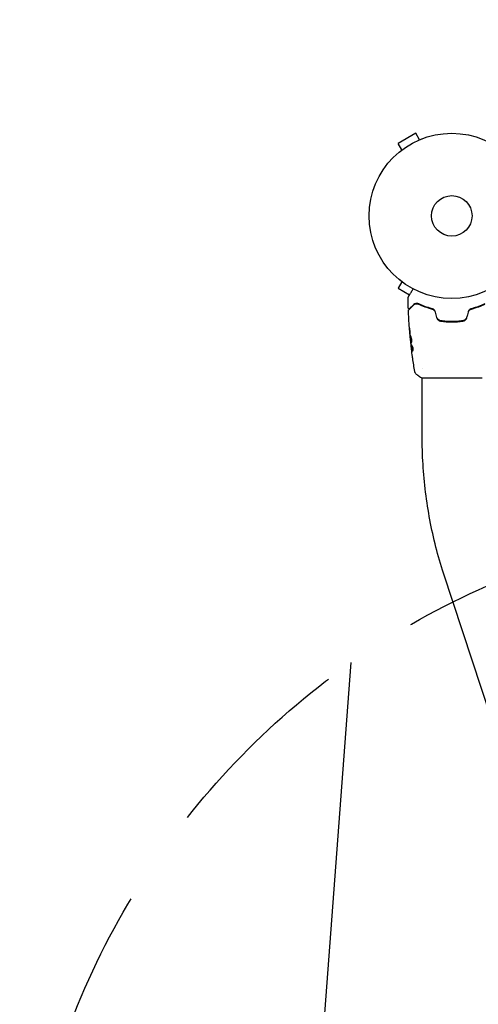
# Model space of a CAD drawing. Units: millimetres. Extents: x -4652 to 3011, y -2973 to 3125.
# Drawn here: x -3378 to -3084, y -1047 to -415 of the extents above; entities that cross this region are included whole.
import ezdxf

# ---------------------------------------------------------------- set-up
doc = ezdxf.new("R2010")
doc.units = ezdxf.units.MM
doc.header["$LTSCALE"] = 20
doc.linetypes.add('HIDDEN', pattern=[9.525, 6.35, -3.175])
for name, color, linetype in [('2d', 230, 'Continuous'), ('EN-Free_Space', 10, 'HIDDEN'), ('EN-Free_Space_Hatch', 10, 'HIDDEN')]:
    doc.layers.add(name, color=color, linetype=linetype)

msp = doc.modelspace()

# ---------------------------------------------------------------- hatches: boundary and pattern name
at = {"layer": 'EN-Free_Space_Hatch'}
h = msp.add_hatch(dxfattribs=at)
h.set_pattern_fill('ANSI31', color=256, scale=100)
h.set_pattern_definition([(85.713, (-2878.02, -1236.72), (-316.612, 23.733), [])])
edge = h.paths.add_edge_path()
edge.add_arc((-2878.02, -1236.72), 500, 0, 360)
edge = h.paths.add_edge_path()
edge.add_line((-393.01, 237.29), (656, 2054.23))
edge.add_arc((1522.03, 1554.23), 1000, 60, 150, ccw=False)
edge.add_arc((1522.03, 1554.23), 1000, -30, 60, ccw=False)
edge.add_line((2388.05, 1054.23), (1339.05, -762.71))
edge.add_arc((473.02, -262.71), 1000, 240, 330, ccw=False)
edge.add_arc((473.02, -262.71), 1000, 150, 240, ccw=False)

# ---------------------------------------------------------------- linework, layer by layer
at = {"layer": '2d'}
for p, q in [((-3124.11, -488.04), (-3135.37, -494.54)), ((-3121.71, -492.2), (-3124.11, -488.04)), ((-3120.35, -491.64), (-3120.31, -491.62)), ((-3120.31, -491.62), (-3120.31, -491.63)), ((-3132.97, -498.7), (-3135.37, -494.54)), ((-3134.17, -499.62), (-3134.13, -499.6)), ((-3134.17, -499.62), (-3134.16, -499.63)), ((-3132.97, -583.3), (-3135.37, -587.46)), ((-3135.37, -587.46), (-3128.07, -591.67)), ((-3134.17, -582.38), (-3134.16, -582.37)), ((-3134.13, -582.4), (-3134.17, -582.38)), ((-3086, -600.08), (-3086.23, -599.95)), ((-3127.51, -620.13), (-3127.57, -620.13)), ((-3127.13, -623.41), (-3127.21, -623.41)), ((-3126.97, -624.45), (-3127.07, -624.45)), ((-3120.04, -638.85), (-3120.04, -638.85)), ((-3120.54, -645), (-3081.54, -645)), ((-3120.04, -682.27), (-3120.04, -645)), ((-2987.52, -1132.33), (-3106.31, -770.35))]:
    msp.add_line(p, q, dxfattribs=at)
for radius in [53, 13]:
    msp.add_circle((-3101.04, -541), radius, dxfattribs=at)
for points, knots in [([(-3129.06, -593.52), (-3129.06, -593.47), (-3129.05, -593.41), (-3129.02, -593.34), (-3129.01, -593.31), (-3129, -593.28), (-3128.99, -593.28), (-3128.99, -593.27), (-3128.99, -593.27), (-3128.99, -593.27), (-3128.99, -593.27), (-3128.99, -593.27), (-3128.99, -593.27), (-3128.99, -593.27)], [0, 0, 0, 0, 0.1620367, 0.1620367, 0.2425207, 0.2425207, 0.2628468, 0.2628468, 0.264752, 0.264752, 0.2657518, 0.2657518, 0.2662518, 0.2662518, 0.2662518, 0.2662518]), ([(-3128.99, -593.27), (-3128.99, -593.27), (-3128.99, -593.26), (-3128.98, -593.25), (-3128.97, -593.24), (-3128.96, -593.22), (-3128.96, -593.22), (-3128.96, -593.21), (-3128.96, -593.21), (-3128.93, -593.17), (-3128.9, -593.11), (-3128.79, -592.92), (-3128.71, -592.79), (-3128.58, -592.56), (-3128.53, -592.47), (-3128.42, -592.29), (-3128.37, -592.19), (-3128.07, -591.67), (-3127.77, -591.16), (-3127.27, -590.3), (-3127.1, -589.99), (-3126.72, -589.34), (-3126.53, -589), (-3126.17, -588.39), (-3126.01, -588.11), (-3125.85, -587.83)], [0.03007316, 0.03007316, 0.03007316, 0.03007316, 0.0365021, 0.0365021, 0.04015231, 0.04015231, 0.04106486, 0.04106486, 0.04197741, 0.04197741, 0.04380252, 0.04380252, 0.04562762, 0.04562762, 0.04654017, 0.04654017, 0.04745273, 0.04745273, 0.05110294, 0.05110294, 0.05292804, 0.05292804, 0.05475315, 0.05475315, 0.05614804, 0.05614804, 0.05614804, 0.05614804]), ([(-3128.06, -600.48), (-3128.07, -600.5), (-3128.09, -600.51), (-3128.12, -600.54), (-3128.13, -600.55), (-3128.19, -600.58), (-3128.23, -600.6), (-3128.31, -600.62), (-3128.35, -600.63), (-3128.43, -600.63), (-3128.48, -600.63), (-3128.56, -600.61), (-3128.6, -600.6), (-3128.67, -600.56), (-3128.71, -600.54), (-3128.77, -600.48), (-3128.8, -600.45), (-3128.85, -600.38), (-3128.87, -600.34), (-3128.9, -600.25), (-3128.91, -600.2), (-3128.91, -600.15)], [0, 0, 0, 0, 0.059741, 0.059741, 0.118636, 0.118636, 0.2446, 0.2446, 0.370565, 0.370565, 0.496529, 0.496529, 0.622493, 0.622493, 0.748457, 0.748457, 0.874421, 0.874421, 1.000385, 1.000385, 1.158548, 1.158548, 1.158548, 1.158548]), ([(-3128.71, -601.42), (-3128.71, -601.42), (-3128.7, -601.41), (-3128.69, -601.4), (-3128.68, -601.39), (-3128.67, -601.37), (-3128.66, -601.37), (-3128.66, -601.36), (-3128.65, -601.36), (-3128.64, -601.35), (-3128.61, -601.32), (-3128.5, -601.21), (-3128.37, -601.08), (-3128.11, -600.81), (-3128, -600.71), (-3127.78, -600.49), (-3127.65, -600.36), (-3126.99, -599.69), (-3126.29, -599), (-3125.47, -598.18)], [0.02464336, 0.02464336, 0.02464336, 0.02464336, 0.03015026, 0.03015026, 0.03316528, 0.03316528, 0.03391904, 0.03391904, 0.0346728, 0.0346728, 0.03618031, 0.03618031, 0.03919533, 0.03919533, 0.04070285, 0.04070285, 0.04221036, 0.04221036, 0.04824041, 0.04824041, 0.04824041, 0.04824041]), ([(-3125.61, -598.04), (-3125.95, -598.38), (-3126.26, -598.69), (-3126.68, -599.11), (-3126.81, -599.24), (-3127.05, -599.48), (-3127.17, -599.59), (-3127.68, -600.11), (-3127.93, -600.36), (-3128, -600.43), (-3128.01, -600.43), (-3128.01, -600.44), (-3128.01, -600.44), (-3128.02, -600.45), (-3128.03, -600.45), (-3128.04, -600.46), (-3128.04, -600.47), (-3128.05, -600.48), (-3128.06, -600.48), (-3128.06, -600.48)], [0, 0, 0, 0, 0.00280724, 0.00280724, 0.00421086, 0.00421086, 0.00561448, 0.00561448, 0.01122897, 0.01122897, 0.01193078, 0.01193078, 0.01263259, 0.01263259, 0.01403621, 0.01403621, 0.01684345, 0.01684345, 0.02211228, 0.02211228, 0.02211228, 0.02211228]), ([(-3122.2, -597.45), (-3122.57, -597.28), (-3122.91, -597.2), (-3123.4, -597.16), (-3123.56, -597.16), (-3123.87, -597.18), (-3124.02, -597.2), (-3124.44, -597.3), (-3124.71, -597.4), (-3125.19, -597.67), (-3125.41, -597.84), (-3125.61, -598.04)], [0, 0, 0, 0, 0.001851544, 0.001851544, 0.002777316, 0.002777316, 0.003703088, 0.003703088, 0.005554632, 0.005554632, 0.007406175, 0.007406175, 0.007406175, 0.007406175]), ([(-3125.47, -598.18), (-3125.26, -597.97), (-3125.04, -597.81), (-3124.56, -597.56), (-3124.3, -597.46), (-3123.9, -597.39), (-3123.76, -597.37), (-3123.47, -597.36), (-3123.33, -597.36), (-3122.89, -597.41), (-3122.59, -597.49), (-3122.29, -597.63)], [0, 0, 0, 0, 0.001345717, 0.001345717, 0.002691433, 0.002691433, 0.003364292, 0.003364292, 0.00403715, 0.00403715, 0.005382867, 0.005382867, 0.005382867, 0.005382867]), ([(-3122.29, -597.63), (-3121.1, -598.2), (-3119.79, -598.76), (-3116.93, -599.83), (-3115.38, -600.34), (-3113.69, -600.78)], [0, 0, 0, 0, 0.00577336, 0.00577336, 0.01154671, 0.01154671, 0.01154671, 0.01154671]), ([(-3113.64, -600.59), (-3115.3, -600.15), (-3116.83, -599.65), (-3119.68, -598.59), (-3121, -598.02), (-3122.2, -597.45)], [0, 0, 0, 0, 0.00561537, 0.00561537, 0.01123074, 0.01123074, 0.01123074, 0.01123074]), ([(-3079.88, -597.45), (-3081.08, -598.02), (-3082.4, -598.59), (-3085.25, -599.65), (-3086.78, -600.15), (-3088.44, -600.59)], [0, 0, 0, 0, 0.00561537, 0.00561537, 0.01123074, 0.01123074, 0.01123074, 0.01123074]), ([(-3088.39, -600.78), (-3086.7, -600.34), (-3085.15, -599.83), (-3082.29, -598.76), (-3080.98, -598.2), (-3079.79, -597.63)], [0, 0, 0, 0, 0.00577336, 0.00577336, 0.01154671, 0.01154671, 0.01154671, 0.01154671]), ([(-3128.85, -601.79), (-3128.86, -601.73), (-3128.85, -601.68), (-3128.82, -601.58), (-3128.79, -601.53), (-3128.75, -601.46), (-3128.73, -601.44), (-3128.71, -601.42)], [0, 0, 0, 0, 0.1620246, 0.1620246, 0.3245698, 0.3245698, 0.4103895, 0.4103895, 0.4103895, 0.4103895]), ([(-3127.57, -620.13), (-3127.91, -616.84), (-3128.18, -613.54), (-3128.6, -607.42), (-3128.74, -604.61), (-3128.85, -601.79)], [0, 0, 0, 0, 10.001335, 10.001335, 18.519664, 18.519664, 18.519664, 18.519664]), ([(-3113.69, -600.78), (-3113.46, -600.84), (-3113.24, -600.93), (-3112.93, -601.11), (-3112.83, -601.17), (-3112.63, -601.32), (-3112.54, -601.4), (-3112.28, -601.66), (-3112.12, -601.85), (-3111.87, -602.29), (-3111.77, -602.52), (-3111.7, -602.76)], [0, 0, 0, 0, 0.000760497, 0.000760497, 0.001140745, 0.001140745, 0.001520994, 0.001520994, 0.002281491, 0.002281491, 0.003041988, 0.003041988, 0.003041988, 0.003041988]), ([(-3111.51, -602.71), (-3111.58, -602.44), (-3111.69, -602.19), (-3111.9, -601.84), (-3111.98, -601.72), (-3112.15, -601.51), (-3112.24, -601.41), (-3112.43, -601.23), (-3112.53, -601.15), (-3112.74, -600.99), (-3112.85, -600.92), (-3113.18, -600.74), (-3113.41, -600.65), (-3113.64, -600.59)], [0, 0, 0, 0, 0.000837423, 0.000837423, 0.001256134, 0.001256134, 0.001674846, 0.001674846, 0.002093557, 0.002093557, 0.002512269, 0.002512269, 0.003349692, 0.003349692, 0.003349692, 0.003349692]), ([(-3110.79, -606.19), (-3110.7, -606.5), (-3110.57, -606.79), (-3110.24, -607.32), (-3110.03, -607.57), (-3109.68, -607.87), (-3109.56, -607.96), (-3109.3, -608.13), (-3109.16, -608.2), (-3108.75, -608.4), (-3108.46, -608.48), (-3108.16, -608.52)], [0, 0, 0, 0, 0.000962618, 0.000962618, 0.001925236, 0.001925236, 0.002406545, 0.002406545, 0.002887854, 0.002887854, 0.003850472, 0.003850472, 0.003850472, 0.003850472]), ([(-3108.13, -608.33), (-3108.7, -608.24), (-3109.24, -607.99), (-3109.9, -607.41), (-3110.09, -607.19), (-3110.4, -606.69), (-3110.52, -606.42), (-3110.59, -606.13)], [0, 0, 0, 0, 0.001770151, 0.001770151, 0.002655226, 0.002655226, 0.003540301, 0.003540301, 0.003540301, 0.003540301]), ([(-3091.49, -606.13), (-3091.56, -606.42), (-3091.68, -606.7), (-3091.91, -607.07), (-3092, -607.19), (-3092.19, -607.41), (-3092.29, -607.51), (-3092.51, -607.71), (-3092.63, -607.79), (-3092.87, -607.95), (-3093, -608.02), (-3093.39, -608.2), (-3093.67, -608.29), (-3093.95, -608.33)], [0, 0, 0, 0, 0.000889055, 0.000889055, 0.001333583, 0.001333583, 0.00177811, 0.00177811, 0.002222638, 0.002222638, 0.002667165, 0.002667165, 0.00355622, 0.00355622, 0.00355622, 0.00355622]), ([(-3093.92, -608.52), (-3093.32, -608.44), (-3092.75, -608.18), (-3092.04, -607.56), (-3091.84, -607.32), (-3091.5, -606.79), (-3091.38, -606.5), (-3091.29, -606.19)], [0, 0, 0, 0, 0.001914168, 0.001914168, 0.002871252, 0.002871252, 0.003828336, 0.003828336, 0.003828336, 0.003828336]), ([(-3088.44, -600.59), (-3088.67, -600.65), (-3088.9, -600.74), (-3089.24, -600.93), (-3089.34, -600.99), (-3089.55, -601.15), (-3089.65, -601.23), (-3089.84, -601.42), (-3089.93, -601.51), (-3090.1, -601.72), (-3090.18, -601.84), (-3090.39, -602.19), (-3090.5, -602.44), (-3090.57, -602.71)], [0, 0, 0, 0, 0.000832155, 0.000832155, 0.001248232, 0.001248232, 0.001664309, 0.001664309, 0.002080386, 0.002080386, 0.002496464, 0.002496464, 0.003328618, 0.003328618, 0.003328618, 0.003328618]), ([(-3090.38, -602.76), (-3090.31, -602.52), (-3090.21, -602.28), (-3090.02, -601.96), (-3089.95, -601.86), (-3089.8, -601.66), (-3089.71, -601.57), (-3089.54, -601.4), (-3089.45, -601.32), (-3089.25, -601.17), (-3089.15, -601.11), (-3088.83, -600.93), (-3088.62, -600.84), (-3088.39, -600.78)], [0, 0, 0, 0, 0.000765347, 0.000765347, 0.00114802, 0.00114802, 0.001530694, 0.001530694, 0.001913367, 0.001913367, 0.00229604, 0.00229604, 0.003061387, 0.003061387, 0.003061387, 0.003061387]), ([(-3108.16, -608.52), (-3107, -608.69), (-3105.83, -608.82), (-3104.04, -608.95), (-3103.44, -608.98), (-3102.24, -609.03), (-3101.63, -609.04), (-3099.81, -609.04), (-3098.62, -608.99), (-3096.25, -608.82), (-3095.08, -608.69), (-3093.92, -608.52)], [0, 0, 0, 0, 0.0036116, 0.0036116, 0.0054174, 0.0054174, 0.0072232, 0.0072232, 0.01083479, 0.01083479, 0.01444639, 0.01444639, 0.01444639, 0.01444639]), ([(-3093.95, -608.33), (-3095.11, -608.49), (-3096.28, -608.62), (-3098.05, -608.75), (-3098.65, -608.78), (-3099.85, -608.83), (-3100.46, -608.84), (-3102.26, -608.84), (-3103.45, -608.79), (-3105.81, -608.62), (-3106.97, -608.49), (-3108.13, -608.33)], [0, 0, 0, 0, 0.0035954, 0.0035954, 0.00539309, 0.00539309, 0.00719079, 0.00719079, 0.01078619, 0.01078619, 0.01438158, 0.01438158, 0.01438158, 0.01438158]), ([(-3127.96, -614.99), (-3127.98, -614.82), (-3127.99, -614.64), (-3128.01, -614.37), (-3128.02, -614.28), (-3128.04, -614.11), (-3128.05, -614.02), (-3128.07, -613.77), (-3128.08, -613.62), (-3128.11, -613.37), (-3128.12, -613.27), (-3128.14, -613.13), (-3128.15, -613.1), (-3128.15, -613.1), (-3128.15, -613.11), (-3128.15, -613.14), (-3128.15, -613.17), (-3128.15, -613.34), (-3128.13, -613.61), (-3128.1, -613.94)], [0, 0, 0, 0, 0.000535625, 0.000535625, 0.000803438, 0.000803438, 0.001071251, 0.001071251, 0.001606876, 0.001606876, 0.002142502, 0.002142502, 0.002678127, 0.002678127, 0.00294594, 0.00294594, 0.003213752, 0.003213752, 0.004285003, 0.004285003, 0.004285003, 0.004285003]), ([(-3127.68, -619.02), (-3127.66, -619.2), (-3127.65, -619.35), (-3127.62, -619.62), (-3127.61, -619.74), (-3127.59, -619.94), (-3127.59, -620.01), (-3127.58, -620.11), (-3127.57, -620.13), (-3127.57, -620.13)], [0, 0, 0, 0, 0.000630096, 0.000630096, 0.001260193, 0.001260193, 0.001890289, 0.001890289, 0.002520386, 0.002520386, 0.002520386, 0.002520386]), ([(-3127.2, -622.52), (-3127.29, -621.95), (-3127.36, -621.38), (-3127.5, -620.24), (-3127.56, -619.67), (-3127.62, -619.1)], [0, 0, 0, 0, 0.001910154, 0.001910154, 0.003820307, 0.003820307, 0.003820307, 0.003820307]), ([(-3127.41, -618.15), (-3127.43, -618.15), (-3127.45, -618.16), (-3127.48, -618.21), (-3127.49, -618.25), (-3127.52, -618.41), (-3127.53, -618.57), (-3127.53, -618.86), (-3127.53, -618.97), (-3127.52, -619.2), (-3127.51, -619.32), (-3127.49, -619.58), (-3127.48, -619.71), (-3127.46, -619.98), (-3127.44, -620.12), (-3127.41, -620.4), (-3127.4, -620.53), (-3127.36, -620.8), (-3127.35, -620.94), (-3127.31, -621.19), (-3127.29, -621.31), (-3127.25, -621.54), (-3127.23, -621.64), (-3127.17, -621.93), (-3127.12, -622.09), (-3127.03, -622.29), (-3126.98, -622.35), (-3126.93, -622.35)], [0.006652238, 0.006652238, 0.006652238, 0.006652238, 0.007065568, 0.007065568, 0.007478898, 0.007478898, 0.008305558, 0.008305558, 0.008718887, 0.008718887, 0.009132217, 0.009132217, 0.009545547, 0.009545547, 0.009958877, 0.009958877, 0.010372206, 0.010372206, 0.010785536, 0.010785536, 0.011198866, 0.011198866, 0.011612196, 0.011612196, 0.012438855, 0.012438855, 0.013265515, 0.013265515, 0.013265515, 0.013265515]), ([(-3126.88, -622.33), (-3126.89, -622.32), (-3126.9, -622.31), (-3126.93, -622.28), (-3126.95, -622.24), (-3127, -622.14), (-3127.02, -622.07), (-3127.06, -621.92), (-3127.09, -621.84), (-3127.13, -621.64), (-3127.15, -621.54), (-3127.19, -621.31), (-3127.21, -621.19), (-3127.26, -620.81), (-3127.3, -620.54), (-3127.34, -620.12), (-3127.35, -619.99), (-3127.38, -619.71), (-3127.39, -619.58), (-3127.41, -619.33), (-3127.42, -619.2), (-3127.43, -618.97), (-3127.43, -618.86), (-3127.43, -618.57), (-3127.42, -618.41), (-3127.39, -618.25), (-3127.38, -618.21), (-3127.36, -618.18), (-3127.36, -618.18), (-3127.35, -618.17)], [0.00030701, 0.00030701, 0.00030701, 0.00030701, 0.000413434, 0.000413434, 0.000826868, 0.000826868, 0.001240303, 0.001240303, 0.001653737, 0.001653737, 0.002067171, 0.002067171, 0.002480605, 0.002480605, 0.003307474, 0.003307474, 0.003720908, 0.003720908, 0.004134342, 0.004134342, 0.004547777, 0.004547777, 0.004961211, 0.004961211, 0.005788079, 0.005788079, 0.006201514, 0.006201514, 0.006283371, 0.006283371, 0.006283371, 0.006283371]), ([(-3126.93, -622.35), (-3126.91, -622.35), (-3126.89, -622.33), (-3126.85, -622.28), (-3126.82, -622.24), (-3126.79, -622.13), (-3126.77, -622.07), (-3126.74, -621.92), (-3126.73, -621.83), (-3126.71, -621.63), (-3126.7, -621.52), (-3126.69, -621.29), (-3126.69, -621.16), (-3126.7, -620.91), (-3126.7, -620.77), (-3126.72, -620.5), (-3126.74, -620.36), (-3126.77, -620.09), (-3126.79, -619.95), (-3126.84, -619.68), (-3126.86, -619.55), (-3126.95, -619.17), (-3127.01, -618.94), (-3127.1, -618.66), (-3127.13, -618.57), (-3127.2, -618.42), (-3127.23, -618.36), (-3127.28, -618.25), (-3127.31, -618.21), (-3127.36, -618.16), (-3127.39, -618.15), (-3127.41, -618.15)], [0, 0, 0, 0, 0.000415765, 0.000415765, 0.00083153, 0.00083153, 0.001247295, 0.001247295, 0.00166306, 0.00166306, 0.002078825, 0.002078825, 0.002494589, 0.002494589, 0.002910354, 0.002910354, 0.003326119, 0.003326119, 0.003741884, 0.003741884, 0.004157649, 0.004157649, 0.004989179, 0.004989179, 0.005404944, 0.005404944, 0.005820709, 0.005820709, 0.006236474, 0.006236474, 0.006652238, 0.006652238, 0.006652238, 0.006652238]), ([(-3127.01, -624.45), (-3127.08, -623.81), (-3127.15, -623.18), (-3127.25, -622.32), (-3127.27, -622.1), (-3127.29, -621.88)], [8.06827, 8.06827, 8.06827, 8.06827, 10.001335, 10.001335, 10.671994, 10.671994, 10.671994, 10.671994]), ([(-3127.2, -623.57), (-3127.2, -623.61), (-3127.19, -623.68), (-3127.17, -623.85), (-3127.16, -623.96), (-3127.12, -624.35), (-3127.08, -624.67), (-3127.04, -625.01)], [0, 0, 0, 0, 0.000502775, 0.000502775, 0.001005549, 0.001005549, 0.002011098, 0.002011098, 0.002011098, 0.002011098]), ([(-3127.05, -624.8), (-3127.06, -624.71), (-3127.06, -624.63), (-3127.07, -624.52), (-3127.08, -624.48), (-3127.07, -624.43), (-3127.06, -624.47), (-3127.04, -624.6)], [0, 0, 0, 0, 0.000405419, 0.000405419, 0.000810838, 0.000810838, 0.001621676, 0.001621676, 0.001621676, 0.001621676]), ([(-3126.85, -626.56), (-3126.89, -626.22), (-3126.92, -625.9), (-3126.99, -625.3), (-3127.02, -625.03), (-3127.05, -624.8)], [0, 0, 0, 0, 0.001015532, 0.001015532, 0.002031065, 0.002031065, 0.002031065, 0.002031065]), ([(-3127.04, -624.6), (-3127.01, -624.83), (-3126.98, -625.06), (-3126.88, -625.52), (-3126.82, -625.74), (-3126.6, -626.42), (-3126.41, -626.87), (-3126.17, -627.32)], [0, 0, 0, 0, 0.001485171, 0.001485171, 0.002970341, 0.002970341, 0.005940682, 0.005940682, 0.005940682, 0.005940682]), ([(-3126.94, -624.6), (-3126.95, -624.54), (-3126.96, -624.49), (-3126.97, -624.46), (-3126.97, -624.45), (-3126.97, -624.45)], [0, 0, 0, 0, 0.0004054221, 0.0004054221, 0.0006379335, 0.0006379335, 0.0006379335, 0.0006379335]), ([(-3126.06, -627.32), (-3126.31, -626.87), (-3126.5, -626.42), (-3126.72, -625.74), (-3126.78, -625.52), (-3126.87, -625.06), (-3126.91, -624.83), (-3126.94, -624.6)], [0, 0, 0, 0, 0.002970524, 0.002970524, 0.004455786, 0.004455786, 0.005941048, 0.005941048, 0.005941048, 0.005941048]), ([(-3126, -627.47), (-3125.97, -627.47), (-3125.93, -627.45), (-3125.87, -627.35), (-3125.85, -627.28), (-3125.81, -627.09), (-3125.8, -626.98), (-3125.78, -626.72), (-3125.79, -626.57), (-3125.81, -626.28), (-3125.83, -626.12), (-3125.88, -625.82), (-3125.91, -625.67), (-3125.99, -625.4), (-3126.03, -625.28), (-3126.11, -625.07), (-3126.15, -624.98), (-3126.2, -624.91)], [0.000672322, 0.000672322, 0.000672322, 0.000672322, 0.001130161, 0.001130161, 0.001588, 0.001588, 0.002045839, 0.002045839, 0.002503678, 0.002503678, 0.002961518, 0.002961518, 0.003419357, 0.003419357, 0.003877196, 0.003877196, 0.004335035, 0.004335035, 0.004335035, 0.004335035]), ([(-3126.08, -632.4), (-3126.08, -632.36), (-3126.09, -632.31), (-3126.11, -632.2), (-3126.12, -632.13), (-3126.14, -631.98), (-3126.15, -631.9), (-3126.18, -631.64), (-3126.21, -631.46), (-3126.24, -631.26)], [0.003802953, 0.003802953, 0.003802953, 0.003802953, 0.004028258, 0.004028258, 0.004321052, 0.004321052, 0.004613847, 0.004613847, 0.005199436, 0.005199436, 0.005199436, 0.005199436]), ([(-3126.17, -627.32), (-3126.14, -627.37), (-3126.11, -627.41), (-3126.06, -627.46), (-3126.03, -627.47), (-3126, -627.47)], [0, 0, 0, 0, 0.0003361609, 0.0003361609, 0.0006723218, 0.0006723218, 0.0006723218, 0.0006723218]), ([(-3123.65, -642.73), (-3123.9, -642.53), (-3124.13, -642.28), (-3124.39, -641.88), (-3124.46, -641.74), (-3124.57, -641.48), (-3124.62, -641.36), (-3124.69, -641.13), (-3124.71, -641.01), (-3124.73, -640.9)], [0, 0, 0, 0, 0.971802, 0.971802, 1.448447, 1.448447, 1.834818, 1.834818, 2.252163, 2.252163, 2.252163, 2.252163]), ([(-3120.54, -645), (-3121.28, -644.51), (-3122, -644), (-3123.02, -643.23), (-3123.34, -642.98), (-3123.65, -642.73)], [0, 0, 0, 0, 2.660887, 2.660887, 3.904745, 3.904745, 3.904745, 3.904745]), ([(-3106.31, -770.35), (-3108.12, -764.83), (-3109.76, -759.21), (-3112.68, -747.8), (-3113.96, -742), (-3116.16, -730.29), (-3117.08, -724.37), (-3118.56, -712.44), (-3119.11, -706.43), (-3119.85, -694.37), (-3120.04, -688.32), (-3120.04, -682.27)], [3.8889626, 3.8889626, 3.8889626, 3.8889626, 3.9783908, 3.9783908, 4.067819, 4.067819, 4.1572472, 4.1572472, 4.2466754, 4.2466754, 4.3361036, 4.3361036, 4.3361036, 4.3361036])]:
    msp.add_open_spline(points, degree=3, knots=knots, dxfattribs=at)
for points in [[(-3129.06, -593.52), (-3129.06, -593.52), (-3129.06, -593.52), (-3129.06, -593.52)], [(-3128.91, -600.15), (-3128.98, -597.94), (-3129.03, -595.73), (-3129.06, -593.52)], [(-3128.85, -601.79), (-3128.85, -601.79), (-3128.85, -601.79), (-3128.85, -601.79)], [(-3111.7, -602.76), (-3111.4, -603.9), (-3111.09, -605.05), (-3110.79, -606.19)], [(-3110.59, -606.13), (-3110.9, -604.99), (-3111.2, -603.85), (-3111.51, -602.71)], [(-3090.57, -602.71), (-3090.88, -603.85), (-3091.18, -604.99), (-3091.49, -606.13)], [(-3091.29, -606.19), (-3090.99, -605.05), (-3090.68, -603.9), (-3090.38, -602.76)], [(-3128.1, -613.94), (-3128, -615.3), (-3127.89, -616.65), (-3127.77, -618)], [(-3127.69, -618.39), (-3127.79, -617.25), (-3127.88, -616.12), (-3127.96, -614.99)], [(-3127.77, -618), (-3127.74, -618.36), (-3127.71, -618.7), (-3127.68, -619.02)], [(-3127.67, -618.67), (-3127.67, -618.57), (-3127.68, -618.48), (-3127.69, -618.39)], [(-3127.62, -619.1), (-3127.64, -618.97), (-3127.65, -618.81), (-3127.67, -618.67)], [(-3127.57, -620.13), (-3127.57, -620.13), (-3127.57, -620.13), (-3127.57, -620.13)], [(-3127.21, -623.41), (-3127.21, -623.41), (-3127.21, -623.46), (-3127.2, -623.57)], [(-3127.17, -622.68), (-3127.18, -622.64), (-3127.19, -622.59), (-3127.2, -622.52)], [(-3126.2, -624.91), (-3126.65, -624.18), (-3126.98, -623.43), (-3127.17, -622.68)], [(-3127.04, -625.01), (-3126.99, -625.43), (-3126.94, -625.84), (-3126.89, -626.26)], [(-3126.89, -626.26), (-3126.8, -626.96), (-3126.71, -627.67), (-3126.62, -628.38)], [(-3126.24, -631.26), (-3126.45, -629.7), (-3126.66, -628.13), (-3126.85, -626.56)], [(-3125.95, -627.45), (-3125.99, -627.43), (-3126.03, -627.39), (-3126.06, -627.32)], [(-3124.73, -640.9), (-3125.22, -638.08), (-3125.67, -635.24), (-3126.08, -632.4)]]:
    msp.add_open_spline(points, degree=3, dxfattribs=at)
msp.add_rational_spline([(-3087.66, -600.38), (-3087.64, -600.44), (-3087.63, -600.51), (-3087.61, -600.57)], [0.996331187181, 0.996199910295, 0.996077015829, 0.995962503784], degree=3, dxfattribs=at)
at = {"layer": 'EN-Free_Space'}
msp.add_circle((-2878.02, -1236.72), 500, dxfattribs=at)

doc.saveas('drawing.dxf')
